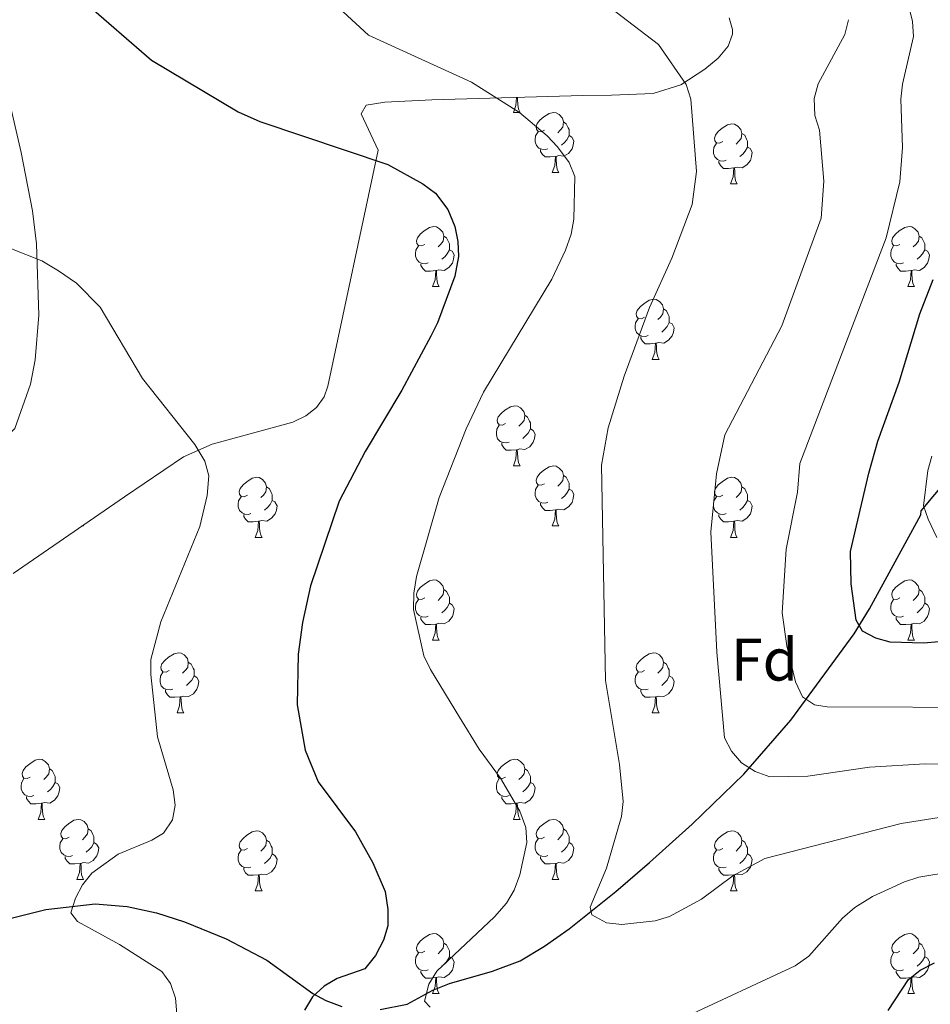
# Model space of a CAD drawing. Units: metres. Extents: x 623005 to 627514, y 768681 to 771733.
# Drawn here: x 624364 to 624516, y 769316 to 769481 of the extents above; entities that cross this region are included whole.
import ezdxf
from ezdxf.enums import TextEntityAlignment as Align

# ---------------------------------------------------------------- set-up
doc = ezdxf.new("R2010")
doc.units = ezdxf.units.M
doc.header["$MEASUREMENT"] = 0
doc.linetypes.add('DGN Style 3', pattern=[78.573782, 56.12413, -22.449652])
for name, color, linetype, lineweight in [('Carátula', 7, 'Continuous', 0), ('Elementos auxiliares', 7, 'Continuous', 0), ('Entidades rústicas y varios', 7, 'Continuous', 0), ('Hidrografía', 7, 'Continuous', 0), ('Relieve y altimetría', 7, 'Continuous', 0), ('Viales y ferrocarril', 7, 'Continuous', 0)]:
    doc.layers.add(name, color=color, linetype=linetype, lineweight=lineweight)
doc.styles.add('Style-arial', font='arial.shx', dxfattribs={"bigfont": 'arialbig.shx'})

msp = doc.modelspace()

# ---------------------------------------------------------------- linework, layer by layer
at = {"layer": 'Carátula', "color": 7, "linetype": 'Continuous', "lineweight": 0}
msp.add_3dface([(623060.037, 768681.194), (627514.279, 768763.036), (627459.717, 771732.544), (623005.475, 771650.702)], dxfattribs=at)
at = {"layer": 'Elementos auxiliares', "color": 250, "linetype": 'Continuous', "lineweight": 0}
msp.add_3dface([(623941.04, 769091.22), (623899.06, 771404.79), (627290.76, 771467.1), (627333.89, 769153.56)], dxfattribs=at)
at = {"layer": 'Entidades rústicas y varios', "color": 92, "linetype": 'Continuous', "lineweight": 0, "flags": 128}
for points in [[(624446.078, 769465.238), (624446.513, 769466.398), (624446.609, 769467.725)], [(624446.745, 769467.729), (624446.768, 769467.338), (624446.803, 769466.653), (624446.873, 769466.038), (624446.988, 769465.638), (624447.203, 769465.238)], [(624446.078, 769465.238), (624447.203, 769465.238)], [(624451.253, 769462.263), (624450.723, 769461.998), (624450.193, 769462.053), (624449.928, 769462.423), (624449.873, 769462.848), (624450.033, 769463.368), (624450.513, 769463.963), (624451.148, 769464.493), (624452.048, 769465.078), (624452.793, 769465.238), (624453.218, 769465.183), (624453.748, 769464.868), (624454.278, 769464.283), (624454.438, 769463.643), (624454.328, 769462.793), (624453.903, 769462.263), (624453.483, 769461.838)], [(624454.438, 769463.643), (624454.913, 769463.328), (624455.228, 769462.688), (624455.388, 769462.368), (624455.388, 769461.788), (624455.388, 769461.363), (624455.018, 769460.673), (624454.598, 769460.193), (624454.118, 769459.773)], [(624481.025, 769460.358), (624480.495, 769460.093), (624479.965, 769460.148), (624479.7, 769460.518), (624479.645, 769460.943), (624479.805, 769461.463), (624480.285, 769462.058), (624480.92, 769462.588), (624481.82, 769463.173), (624482.565, 769463.333), (624482.99, 769463.278), (624483.52, 769462.963), (624484.05, 769462.378), (624484.21, 769461.738), (624484.1, 769460.888), (624483.675, 769460.358), (624483.255, 769459.933)], [(624451.838, 769459.183), (624451.413, 769459.023), (624450.828, 769459.083), (624450.353, 769459.293), (624449.928, 769459.718), (624449.713, 769460.303), (624449.713, 769460.723), (624449.768, 769461.308), (624450.193, 769461.998)], [(624455.388, 769461.363), (624455.843, 769461.113), (624456.188, 769460.498), (624456.078, 769459.773), (624455.868, 769459.133), (624455.283, 769458.393), (624454.488, 769457.913), (624453.638, 769458.018), (624453.208, 769457.888)], [(624484.21, 769461.738), (624484.685, 769461.423), (624485, 769460.783), (624485.16, 769460.463), (624485.16, 769459.883), (624485.16, 769459.458), (624484.79, 769458.768), (624484.37, 769458.288), (624483.89, 769457.868)], [(624481.61, 769457.278), (624481.185, 769457.118), (624480.6, 769457.178), (624480.125, 769457.388), (624479.7, 769457.813), (624479.485, 769458.398), (624479.485, 769458.818), (624479.54, 769459.403), (624479.965, 769460.093)], [(624485.16, 769459.458), (624485.615, 769459.208), (624485.96, 769458.593), (624485.85, 769457.868), (624485.64, 769457.228), (624485.055, 769456.488), (624484.26, 769456.008), (624483.41, 769456.113), (624482.98, 769455.983)], [(624453.098, 769457.888), (624452.208, 769457.803), (624451.363, 769457.803), (624450.938, 769458.233), (624450.618, 769458.708), (624450.618, 769459.023)], [(624452.553, 769455.203), (624452.988, 769456.363), (624453.098, 769457.888), (624453.208, 769457.888), (624453.243, 769457.303), (624453.278, 769456.618), (624453.348, 769456.003), (624453.463, 769455.603), (624453.678, 769455.203)], [(624482.87, 769455.983), (624481.98, 769455.898), (624481.135, 769455.898), (624480.71, 769456.328), (624480.39, 769456.803), (624480.39, 769457.118)], [(624452.553, 769455.203), (624453.678, 769455.203)], [(624482.325, 769453.298), (624482.76, 769454.458), (624482.87, 769455.983), (624482.98, 769455.983), (624483.015, 769455.398), (624483.05, 769454.713), (624483.12, 769454.098), (624483.235, 769453.698), (624483.45, 769453.298)], [(624482.325, 769453.298), (624483.45, 769453.298)], [(624431.275, 769443.215), (624430.745, 769442.95), (624430.215, 769443.005), (624429.95, 769443.375), (624429.895, 769443.8), (624430.055, 769444.32), (624430.535, 769444.915), (624431.17, 769445.445), (624432.07, 769446.03), (624432.815, 769446.19), (624433.24, 769446.135), (624433.77, 769445.82), (624434.3, 769445.235), (624434.46, 769444.595), (624434.35, 769443.745), (624433.925, 769443.215), (624433.505, 769442.79)], [(624510.602, 769443.215), (624510.072, 769442.95), (624509.542, 769443.005), (624509.277, 769443.375), (624509.222, 769443.8), (624509.382, 769444.32), (624509.862, 769444.915), (624510.497, 769445.445), (624511.397, 769446.03), (624512.142, 769446.19), (624512.567, 769446.135), (624513.097, 769445.82), (624513.627, 769445.235), (624513.787, 769444.595), (624513.677, 769443.745), (624513.252, 769443.215), (624512.832, 769442.79)], [(624434.46, 769444.595), (624434.935, 769444.28), (624435.25, 769443.64), (624435.41, 769443.32), (624435.41, 769442.74), (624435.41, 769442.315), (624435.04, 769441.625), (624434.62, 769441.145), (624434.14, 769440.725)], [(624513.787, 769444.595), (624514.262, 769444.28), (624514.577, 769443.64), (624514.737, 769443.32), (624514.737, 769442.74), (624514.737, 769442.315), (624514.367, 769441.625), (624513.947, 769441.145), (624513.467, 769440.725)], [(624431.86, 769440.135), (624431.435, 769439.975), (624430.85, 769440.035), (624430.375, 769440.245), (624429.95, 769440.67), (624429.735, 769441.255), (624429.735, 769441.675), (624429.79, 769442.26), (624430.215, 769442.95)], [(624511.187, 769440.135), (624510.762, 769439.975), (624510.177, 769440.035), (624509.702, 769440.245), (624509.277, 769440.67), (624509.062, 769441.255), (624509.062, 769441.675), (624509.117, 769442.26), (624509.542, 769442.95)], [(624435.41, 769442.315), (624435.865, 769442.065), (624436.21, 769441.45), (624436.1, 769440.725), (624435.89, 769440.085), (624435.305, 769439.345), (624434.51, 769438.865), (624433.66, 769438.97), (624433.23, 769438.84)], [(624514.737, 769442.315), (624515.192, 769442.065), (624515.537, 769441.45), (624515.427, 769440.725), (624515.217, 769440.085), (624514.632, 769439.345), (624513.837, 769438.865), (624512.987, 769438.97), (624512.557, 769438.84)], [(624433.12, 769438.84), (624432.23, 769438.755), (624431.385, 769438.755), (624430.96, 769439.185), (624430.64, 769439.66), (624430.64, 769439.975)], [(624512.447, 769438.84), (624511.557, 769438.755), (624510.712, 769438.755), (624510.287, 769439.185), (624509.967, 769439.66), (624509.967, 769439.975)], [(624432.575, 769436.155), (624433.01, 769437.315), (624433.12, 769438.84), (624433.23, 769438.84), (624433.265, 769438.255), (624433.3, 769437.57), (624433.37, 769436.955), (624433.485, 769436.555), (624433.7, 769436.155)], [(624511.902, 769436.155), (624512.337, 769437.315), (624512.447, 769438.84), (624512.557, 769438.84), (624512.592, 769438.255), (624512.627, 769437.57), (624512.697, 769436.955), (624512.812, 769436.555), (624513.027, 769436.155)], [(624432.575, 769436.155), (624433.7, 769436.155)], [(624511.902, 769436.155), (624513.027, 769436.155)], [(624467.966, 769431.075), (624467.436, 769430.81), (624466.906, 769430.865), (624466.641, 769431.235), (624466.586, 769431.66), (624466.746, 769432.18), (624467.226, 769432.775), (624467.861, 769433.305), (624468.761, 769433.89), (624469.506, 769434.05), (624469.931, 769433.995), (624470.461, 769433.68), (624470.991, 769433.095), (624471.151, 769432.455), (624471.041, 769431.605), (624470.616, 769431.075), (624470.196, 769430.65)], [(624471.151, 769432.455), (624471.626, 769432.14), (624471.941, 769431.5), (624472.101, 769431.18), (624472.101, 769430.6), (624472.101, 769430.175), (624471.731, 769429.485), (624471.311, 769429.005), (624470.831, 769428.585)], [(624468.551, 769427.995), (624468.126, 769427.835), (624467.541, 769427.895), (624467.066, 769428.105), (624466.641, 769428.53), (624466.426, 769429.115), (624466.426, 769429.535), (624466.481, 769430.12), (624466.906, 769430.81)], [(624472.101, 769430.175), (624472.556, 769429.925), (624472.901, 769429.31), (624472.791, 769428.585), (624472.581, 769427.945), (624471.996, 769427.205), (624471.201, 769426.725), (624470.351, 769426.83), (624469.921, 769426.7)], [(624469.811, 769426.7), (624468.921, 769426.615), (624468.076, 769426.615), (624467.651, 769427.045), (624467.331, 769427.52), (624467.331, 769427.835)], [(624469.266, 769424.015), (624469.701, 769425.175), (624469.811, 769426.7), (624469.921, 769426.7), (624469.956, 769426.115), (624469.991, 769425.43), (624470.061, 769424.815), (624470.176, 769424.415), (624470.391, 769424.015)], [(624469.266, 769424.015), (624470.391, 769424.015)], [(624444.778, 769413.306), (624444.248, 769413.041), (624443.718, 769413.096), (624443.453, 769413.466), (624443.398, 769413.891), (624443.558, 769414.411), (624444.038, 769415.006), (624444.673, 769415.536), (624445.573, 769416.121), (624446.318, 769416.281), (624446.743, 769416.226), (624447.273, 769415.911), (624447.803, 769415.326), (624447.963, 769414.686), (624447.853, 769413.836), (624447.428, 769413.306), (624447.008, 769412.881)], [(624447.963, 769414.686), (624448.438, 769414.371), (624448.753, 769413.731), (624448.913, 769413.411), (624448.913, 769412.831), (624448.913, 769412.406), (624448.543, 769411.716), (624448.123, 769411.236), (624447.643, 769410.816)], [(624445.363, 769410.226), (624444.938, 769410.066), (624444.353, 769410.126), (624443.878, 769410.336), (624443.453, 769410.761), (624443.238, 769411.346), (624443.238, 769411.766), (624443.293, 769412.351), (624443.718, 769413.041)], [(624448.913, 769412.406), (624449.368, 769412.156), (624449.713, 769411.541), (624449.603, 769410.816), (624449.393, 769410.176), (624448.808, 769409.436), (624448.013, 769408.956), (624447.163, 769409.061), (624446.733, 769408.931)], [(624446.623, 769408.931), (624445.733, 769408.846), (624444.888, 769408.846), (624444.463, 769409.276), (624444.143, 769409.751), (624444.143, 769410.066)], [(624446.078, 769406.246), (624446.513, 769407.406), (624446.623, 769408.931), (624446.733, 769408.931), (624446.768, 769408.346), (624446.803, 769407.661), (624446.873, 769407.046), (624446.988, 769406.646), (624447.203, 769406.246)], [(624446.078, 769406.246), (624447.203, 769406.246)], [(624451.253, 769403.271), (624450.723, 769403.006), (624450.193, 769403.061), (624449.928, 769403.431), (624449.873, 769403.856), (624450.033, 769404.376), (624450.513, 769404.971), (624451.148, 769405.501), (624452.048, 769406.086), (624452.793, 769406.246), (624453.218, 769406.191), (624453.748, 769405.876), (624454.278, 769405.291), (624454.438, 769404.651), (624454.328, 769403.801), (624453.903, 769403.271), (624453.483, 769402.846)], [(624401.698, 769401.366), (624401.168, 769401.101), (624400.638, 769401.156), (624400.373, 769401.526), (624400.318, 769401.951), (624400.478, 769402.471), (624400.958, 769403.066), (624401.593, 769403.596), (624402.493, 769404.181), (624403.238, 769404.341), (624403.663, 769404.286), (624404.193, 769403.971), (624404.723, 769403.386), (624404.883, 769402.746), (624404.773, 769401.896), (624404.348, 769401.366), (624403.928, 769400.941)], [(624454.438, 769404.651), (624454.913, 769404.336), (624455.228, 769403.696), (624455.388, 769403.376), (624455.388, 769402.796), (624455.388, 769402.371), (624455.018, 769401.681), (624454.598, 769401.201), (624454.118, 769400.781)], [(624481.025, 769401.366), (624480.495, 769401.101), (624479.965, 769401.156), (624479.7, 769401.526), (624479.645, 769401.951), (624479.805, 769402.471), (624480.285, 769403.066), (624480.92, 769403.596), (624481.82, 769404.181), (624482.565, 769404.341), (624482.99, 769404.286), (624483.52, 769403.971), (624484.05, 769403.386), (624484.21, 769402.746), (624484.1, 769401.896), (624483.675, 769401.366), (624483.255, 769400.941)], [(624404.883, 769402.746), (624405.358, 769402.431), (624405.673, 769401.791), (624405.833, 769401.471), (624405.833, 769400.891), (624405.833, 769400.466), (624405.463, 769399.776), (624405.043, 769399.296), (624404.563, 769398.876)], [(624451.838, 769400.191), (624451.413, 769400.031), (624450.828, 769400.091), (624450.353, 769400.301), (624449.928, 769400.726), (624449.713, 769401.311), (624449.713, 769401.731), (624449.768, 769402.316), (624450.193, 769403.006)], [(624455.388, 769402.371), (624455.843, 769402.121), (624456.188, 769401.506), (624456.078, 769400.781), (624455.868, 769400.141), (624455.283, 769399.401), (624454.488, 769398.921), (624453.638, 769399.026), (624453.208, 769398.896)], [(624484.21, 769402.746), (624484.685, 769402.431), (624485, 769401.791), (624485.16, 769401.471), (624485.16, 769400.891), (624485.16, 769400.466), (624484.79, 769399.776), (624484.37, 769399.296), (624483.89, 769398.876)], [(624402.283, 769398.286), (624401.858, 769398.126), (624401.273, 769398.186), (624400.798, 769398.396), (624400.373, 769398.821), (624400.158, 769399.406), (624400.158, 769399.826), (624400.213, 769400.411), (624400.638, 769401.101)], [(624405.833, 769400.466), (624406.288, 769400.216), (624406.633, 769399.601), (624406.523, 769398.876), (624406.313, 769398.236), (624405.728, 769397.496), (624404.933, 769397.016), (624404.083, 769397.121), (624403.653, 769396.991)], [(624481.61, 769398.286), (624481.185, 769398.126), (624480.6, 769398.186), (624480.125, 769398.396), (624479.7, 769398.821), (624479.485, 769399.406), (624479.485, 769399.826), (624479.54, 769400.411), (624479.965, 769401.101)], [(624485.16, 769400.466), (624485.615, 769400.216), (624485.96, 769399.601), (624485.85, 769398.876), (624485.64, 769398.236), (624485.055, 769397.496), (624484.26, 769397.016), (624483.41, 769397.121), (624482.98, 769396.991)], [(624453.098, 769398.896), (624452.208, 769398.811), (624451.363, 769398.811), (624450.938, 769399.241), (624450.618, 769399.716), (624450.618, 769400.031)], [(624452.553, 769396.211), (624452.988, 769397.371), (624453.098, 769398.896), (624453.208, 769398.896), (624453.243, 769398.311), (624453.278, 769397.626), (624453.348, 769397.011), (624453.463, 769396.611), (624453.678, 769396.211)], [(624403.543, 769396.991), (624402.653, 769396.906), (624401.808, 769396.906), (624401.383, 769397.336), (624401.063, 769397.811), (624401.063, 769398.126)], [(624402.998, 769394.306), (624403.433, 769395.466), (624403.543, 769396.991), (624403.653, 769396.991), (624403.688, 769396.406), (624403.723, 769395.721), (624403.793, 769395.106), (624403.908, 769394.706), (624404.123, 769394.306)], [(624482.87, 769396.991), (624481.98, 769396.906), (624481.135, 769396.906), (624480.71, 769397.336), (624480.39, 769397.811), (624480.39, 769398.126)], [(624482.325, 769394.306), (624482.76, 769395.466), (624482.87, 769396.991), (624482.98, 769396.991), (624483.015, 769396.406), (624483.05, 769395.721), (624483.12, 769395.106), (624483.235, 769394.706), (624483.45, 769394.306)], [(624374.07, 769396.211), (624374.351, 769396.211)], [(624374.275, 769396.353), (624374.351, 769396.211)], [(624452.553, 769396.211), (624453.678, 769396.211)], [(624402.998, 769394.306), (624404.123, 769394.306)], [(624482.325, 769394.306), (624483.45, 769394.306)], [(624431.275, 769384.223), (624430.745, 769383.958), (624430.215, 769384.013), (624429.95, 769384.383), (624429.895, 769384.808), (624430.055, 769385.328), (624430.535, 769385.923), (624431.17, 769386.453), (624432.07, 769387.038), (624432.815, 769387.198), (624433.24, 769387.143), (624433.77, 769386.828), (624434.3, 769386.243), (624434.46, 769385.603), (624434.35, 769384.753), (624433.925, 769384.223), (624433.505, 769383.798)], [(624510.602, 769384.223), (624510.072, 769383.958), (624509.542, 769384.013), (624509.277, 769384.383), (624509.222, 769384.808), (624509.382, 769385.328), (624509.862, 769385.923), (624510.497, 769386.453), (624511.397, 769387.038), (624512.142, 769387.198), (624512.567, 769387.143), (624513.097, 769386.828), (624513.627, 769386.243), (624513.787, 769385.603), (624513.677, 769384.753), (624513.252, 769384.223), (624512.832, 769383.798)], [(624434.46, 769385.603), (624434.935, 769385.288), (624435.25, 769384.648), (624435.41, 769384.328), (624435.41, 769383.748), (624435.41, 769383.323), (624435.04, 769382.633), (624434.62, 769382.153), (624434.14, 769381.733)], [(624513.787, 769385.603), (624514.262, 769385.288), (624514.577, 769384.648), (624514.737, 769384.328), (624514.737, 769383.748), (624514.737, 769383.323), (624514.367, 769382.633), (624513.947, 769382.153), (624513.467, 769381.733)], [(624431.86, 769381.143), (624431.435, 769380.983), (624430.85, 769381.043), (624430.375, 769381.253), (624429.95, 769381.678), (624429.735, 769382.263), (624429.735, 769382.683), (624429.79, 769383.268), (624430.215, 769383.958)], [(624511.187, 769381.143), (624510.762, 769380.983), (624510.177, 769381.043), (624509.702, 769381.253), (624509.277, 769381.678), (624509.062, 769382.263), (624509.062, 769382.683), (624509.117, 769383.268), (624509.542, 769383.958)], [(624435.41, 769383.323), (624435.865, 769383.073), (624436.21, 769382.458), (624436.1, 769381.733), (624435.89, 769381.093), (624435.305, 769380.353), (624434.51, 769379.873), (624433.66, 769379.978), (624433.23, 769379.848)], [(624514.737, 769383.323), (624515.192, 769383.073), (624515.537, 769382.458), (624515.427, 769381.733), (624515.217, 769381.093), (624514.632, 769380.353), (624513.837, 769379.873), (624512.987, 769379.978), (624512.557, 769379.848)], [(624433.12, 769379.848), (624432.23, 769379.763), (624431.385, 769379.763), (624430.96, 769380.193), (624430.64, 769380.668), (624430.64, 769380.983)], [(624512.447, 769379.848), (624511.557, 769379.763), (624510.712, 769379.763), (624510.287, 769380.193), (624509.967, 769380.668), (624509.967, 769380.983)], [(624432.575, 769377.163), (624433.01, 769378.323), (624433.12, 769379.848), (624433.23, 769379.848), (624433.265, 769379.263), (624433.3, 769378.578), (624433.37, 769377.963), (624433.485, 769377.563), (624433.7, 769377.163)], [(624511.902, 769377.163), (624512.337, 769378.323), (624512.447, 769379.848), (624512.557, 769379.848), (624512.592, 769379.263), (624512.627, 769378.578), (624512.697, 769377.963), (624512.812, 769377.563), (624513.027, 769377.163)], [(624432.575, 769377.163), (624433.7, 769377.163)], [(624511.902, 769377.163), (624513.027, 769377.163)], [(624388.639, 769372.083), (624388.109, 769371.818), (624387.579, 769371.873), (624387.314, 769372.243), (624387.259, 769372.668), (624387.419, 769373.188), (624387.899, 769373.783), (624388.534, 769374.313), (624389.434, 769374.898), (624390.179, 769375.058), (624390.604, 769375.003), (624391.134, 769374.688), (624391.664, 769374.103), (624391.824, 769373.463), (624391.714, 769372.613), (624391.289, 769372.083), (624390.869, 769371.658)], [(624467.966, 769372.083), (624467.436, 769371.818), (624466.906, 769371.873), (624466.641, 769372.243), (624466.586, 769372.668), (624466.746, 769373.188), (624467.226, 769373.783), (624467.861, 769374.313), (624468.761, 769374.898), (624469.506, 769375.058), (624469.931, 769375.003), (624470.461, 769374.688), (624470.991, 769374.103), (624471.151, 769373.463), (624471.041, 769372.613), (624470.616, 769372.083), (624470.196, 769371.658)], [(624391.824, 769373.463), (624392.299, 769373.148), (624392.614, 769372.508), (624392.774, 769372.188), (624392.774, 769371.608), (624392.774, 769371.183), (624392.404, 769370.493), (624391.984, 769370.013), (624391.504, 769369.593)], [(624471.151, 769373.463), (624471.626, 769373.148), (624471.941, 769372.508), (624472.101, 769372.188), (624472.101, 769371.608), (624472.101, 769371.183), (624471.731, 769370.493), (624471.311, 769370.013), (624470.831, 769369.593)], [(624389.224, 769369.003), (624388.799, 769368.843), (624388.214, 769368.903), (624387.739, 769369.113), (624387.314, 769369.538), (624387.099, 769370.123), (624387.099, 769370.543), (624387.154, 769371.128), (624387.579, 769371.818)], [(624392.774, 769371.183), (624393.229, 769370.933), (624393.574, 769370.318), (624393.464, 769369.593), (624393.254, 769368.953), (624392.669, 769368.213), (624391.874, 769367.733), (624391.024, 769367.838), (624390.594, 769367.708)], [(624468.551, 769369.003), (624468.126, 769368.843), (624467.541, 769368.903), (624467.066, 769369.113), (624466.641, 769369.538), (624466.426, 769370.123), (624466.426, 769370.543), (624466.481, 769371.128), (624466.906, 769371.818)], [(624472.101, 769371.183), (624472.556, 769370.933), (624472.901, 769370.318), (624472.791, 769369.593), (624472.581, 769368.953), (624471.996, 769368.213), (624471.201, 769367.733), (624470.351, 769367.838), (624469.921, 769367.708)], [(624390.484, 769367.708), (624389.594, 769367.623), (624388.749, 769367.623), (624388.324, 769368.053), (624388.004, 769368.528), (624388.004, 769368.843)], [(624389.939, 769365.023), (624390.374, 769366.183), (624390.484, 769367.708), (624390.594, 769367.708), (624390.629, 769367.123), (624390.664, 769366.438), (624390.734, 769365.823), (624390.849, 769365.423), (624391.064, 769365.023)], [(624469.811, 769367.708), (624468.921, 769367.623), (624468.076, 769367.623), (624467.651, 769368.053), (624467.331, 769368.528), (624467.331, 769368.843)], [(624469.266, 769365.023), (624469.701, 769366.183), (624469.811, 769367.708), (624469.921, 769367.708), (624469.956, 769367.123), (624469.991, 769366.438), (624470.061, 769365.823), (624470.176, 769365.423), (624470.391, 769365.023)], [(624389.939, 769365.023), (624391.064, 769365.023)], [(624469.266, 769365.023), (624470.391, 769365.023)], [(624365.451, 769354.314), (624364.921, 769354.049), (624364.391, 769354.104), (624364.126, 769354.474), (624364.071, 769354.899), (624364.231, 769355.419), (624364.711, 769356.014), (624365.346, 769356.544), (624366.246, 769357.129), (624366.991, 769357.289), (624367.416, 769357.234), (624367.946, 769356.919), (624368.476, 769356.334), (624368.636, 769355.694), (624368.526, 769354.844), (624368.101, 769354.314), (624367.681, 769353.889)], [(624444.778, 769354.314), (624444.248, 769354.049), (624443.718, 769354.104), (624443.453, 769354.474), (624443.398, 769354.899), (624443.558, 769355.419), (624444.038, 769356.014), (624444.673, 769356.544), (624445.573, 769357.129), (624446.318, 769357.289), (624446.743, 769357.234), (624447.273, 769356.919), (624447.803, 769356.334), (624447.963, 769355.694), (624447.853, 769354.844), (624447.428, 769354.314), (624447.008, 769353.889)], [(624368.636, 769355.694), (624369.111, 769355.379), (624369.426, 769354.739), (624369.586, 769354.419), (624369.586, 769353.839), (624369.586, 769353.414), (624369.216, 769352.724), (624368.796, 769352.244), (624368.316, 769351.824)], [(624447.963, 769355.694), (624448.438, 769355.379), (624448.753, 769354.739), (624448.913, 769354.419), (624448.913, 769353.839), (624448.913, 769353.414), (624448.543, 769352.724), (624448.123, 769352.244), (624447.643, 769351.824)], [(624366.036, 769351.234), (624365.611, 769351.074), (624365.026, 769351.134), (624364.551, 769351.344), (624364.126, 769351.769), (624363.911, 769352.354), (624363.911, 769352.774), (624363.966, 769353.359), (624364.391, 769354.049)], [(624369.586, 769353.414), (624370.041, 769353.164), (624370.386, 769352.549), (624370.276, 769351.824), (624370.066, 769351.184), (624369.481, 769350.444), (624368.686, 769349.964), (624367.836, 769350.069), (624367.406, 769349.939)], [(624445.363, 769351.234), (624444.938, 769351.074), (624444.353, 769351.134), (624443.878, 769351.344), (624443.453, 769351.769), (624443.238, 769352.354), (624443.238, 769352.774), (624443.293, 769353.359), (624443.718, 769354.049)], [(624448.913, 769353.414), (624449.368, 769353.164), (624449.713, 769352.549), (624449.603, 769351.824), (624449.393, 769351.184), (624448.808, 769350.444), (624448.013, 769349.964), (624447.163, 769350.069), (624446.733, 769349.939)], [(624367.296, 769349.939), (624366.406, 769349.854), (624365.561, 769349.854), (624365.136, 769350.284), (624364.816, 769350.759), (624364.816, 769351.074)], [(624446.623, 769349.939), (624445.733, 769349.854), (624444.888, 769349.854), (624444.463, 769350.284), (624444.143, 769350.759), (624444.143, 769351.074)], [(624366.751, 769347.254), (624367.186, 769348.414), (624367.296, 769349.939), (624367.406, 769349.939), (624367.441, 769349.354), (624367.476, 769348.669), (624367.546, 769348.054), (624367.661, 769347.654), (624367.876, 769347.254)], [(624446.078, 769347.254), (624446.513, 769348.414), (624446.623, 769349.939), (624446.733, 769349.939), (624446.768, 769349.354), (624446.803, 769348.669), (624446.873, 769348.054), (624446.988, 769347.654), (624447.203, 769347.254)], [(624366.751, 769347.254), (624367.876, 769347.254)], [(624371.926, 769344.279), (624371.396, 769344.014), (624370.866, 769344.069), (624370.601, 769344.439), (624370.546, 769344.864), (624370.706, 769345.384), (624371.186, 769345.979), (624371.821, 769346.509), (624372.721, 769347.094), (624373.466, 769347.254), (624373.891, 769347.199), (624374.421, 769346.884), (624374.951, 769346.299), (624375.111, 769345.659), (624375.001, 769344.809), (624374.576, 769344.279), (624374.156, 769343.854)], [(624446.078, 769347.254), (624447.203, 769347.254)], [(624451.253, 769344.279), (624450.723, 769344.014), (624450.193, 769344.069), (624449.928, 769344.439), (624449.873, 769344.864), (624450.033, 769345.384), (624450.513, 769345.979), (624451.148, 769346.509), (624452.048, 769347.094), (624452.793, 769347.254), (624453.218, 769347.199), (624453.748, 769346.884), (624454.278, 769346.299), (624454.438, 769345.659), (624454.328, 769344.809), (624453.903, 769344.279), (624453.483, 769343.854)], [(624375.111, 769345.659), (624375.586, 769345.344), (624375.901, 769344.704), (624376.061, 769344.384), (624376.061, 769343.804), (624376.061, 769343.379), (624375.691, 769342.689), (624375.271, 769342.209), (624374.791, 769341.789)], [(624401.698, 769342.374), (624401.168, 769342.109), (624400.638, 769342.164), (624400.373, 769342.534), (624400.318, 769342.959), (624400.478, 769343.479), (624400.958, 769344.074), (624401.593, 769344.604), (624402.493, 769345.189), (624403.238, 769345.349), (624403.663, 769345.294), (624404.193, 769344.979), (624404.723, 769344.394), (624404.883, 769343.754), (624404.773, 769342.904), (624404.348, 769342.374), (624403.928, 769341.949)], [(624454.438, 769345.659), (624454.913, 769345.344), (624455.228, 769344.704), (624455.388, 769344.384), (624455.388, 769343.804), (624455.388, 769343.379), (624455.018, 769342.689), (624454.598, 769342.209), (624454.118, 769341.789)], [(624481.025, 769342.374), (624480.495, 769342.109), (624479.965, 769342.164), (624479.7, 769342.534), (624479.645, 769342.959), (624479.805, 769343.479), (624480.285, 769344.074), (624480.92, 769344.604), (624481.82, 769345.189), (624482.565, 769345.349), (624482.99, 769345.294), (624483.52, 769344.979), (624484.05, 769344.394), (624484.21, 769343.754), (624484.1, 769342.904), (624483.675, 769342.374), (624483.255, 769341.949)], [(624372.511, 769341.199), (624372.086, 769341.039), (624371.501, 769341.099), (624371.026, 769341.309), (624370.601, 769341.734), (624370.386, 769342.319), (624370.386, 769342.739), (624370.441, 769343.324), (624370.866, 769344.014)], [(624376.061, 769343.379), (624376.516, 769343.129), (624376.861, 769342.514), (624376.751, 769341.789), (624376.541, 769341.149), (624375.956, 769340.409), (624375.161, 769339.929), (624374.311, 769340.034), (624373.881, 769339.904)], [(624404.883, 769343.754), (624405.358, 769343.439), (624405.673, 769342.799), (624405.833, 769342.479), (624405.833, 769341.899), (624405.833, 769341.474), (624405.463, 769340.784), (624405.043, 769340.304), (624404.563, 769339.884)], [(624451.838, 769341.199), (624451.413, 769341.039), (624450.828, 769341.099), (624450.353, 769341.309), (624449.928, 769341.734), (624449.713, 769342.319), (624449.713, 769342.739), (624449.768, 769343.324), (624450.193, 769344.014)], [(624455.388, 769343.379), (624455.843, 769343.129), (624456.188, 769342.514), (624456.078, 769341.789), (624455.868, 769341.149), (624455.283, 769340.409), (624454.488, 769339.929), (624453.638, 769340.034), (624453.208, 769339.904)], [(624484.21, 769343.754), (624484.685, 769343.439), (624485, 769342.799), (624485.16, 769342.479), (624485.16, 769341.899), (624485.16, 769341.474), (624484.79, 769340.784), (624484.37, 769340.304), (624483.89, 769339.884)], [(624373.771, 769339.904), (624372.881, 769339.819), (624372.036, 769339.819), (624371.611, 769340.249), (624371.291, 769340.724), (624371.291, 769341.039)], [(624402.283, 769339.294), (624401.858, 769339.134), (624401.273, 769339.194), (624400.798, 769339.404), (624400.373, 769339.829), (624400.158, 769340.414), (624400.158, 769340.834), (624400.213, 769341.419), (624400.638, 769342.109)], [(624405.833, 769341.474), (624406.288, 769341.224), (624406.633, 769340.609), (624406.523, 769339.884), (624406.313, 769339.244), (624405.728, 769338.504), (624404.933, 769338.024), (624404.083, 769338.129), (624403.653, 769337.999)], [(624453.098, 769339.904), (624452.208, 769339.819), (624451.363, 769339.819), (624450.938, 769340.249), (624450.618, 769340.724), (624450.618, 769341.039)], [(624481.61, 769339.294), (624481.185, 769339.134), (624480.6, 769339.194), (624480.125, 769339.404), (624479.7, 769339.829), (624479.485, 769340.414), (624479.485, 769340.834), (624479.54, 769341.419), (624479.965, 769342.109)], [(624485.16, 769341.474), (624485.615, 769341.224), (624485.96, 769340.609), (624485.85, 769339.884), (624485.64, 769339.244), (624485.055, 769338.504), (624484.26, 769338.024), (624483.41, 769338.129), (624482.98, 769337.999)], [(624373.226, 769337.219), (624373.661, 769338.379), (624373.771, 769339.904), (624373.881, 769339.904), (624373.916, 769339.319), (624373.951, 769338.634), (624374.021, 769338.019), (624374.136, 769337.619), (624374.351, 769337.219)], [(624452.553, 769337.219), (624452.988, 769338.379), (624453.098, 769339.904), (624453.208, 769339.904), (624453.243, 769339.319), (624453.278, 769338.634), (624453.348, 769338.019), (624453.463, 769337.619), (624453.678, 769337.219)], [(624403.543, 769337.999), (624402.653, 769337.914), (624401.808, 769337.914), (624401.383, 769338.344), (624401.063, 769338.819), (624401.063, 769339.134)], [(624402.998, 769335.314), (624403.433, 769336.474), (624403.543, 769337.999), (624403.653, 769337.999), (624403.688, 769337.414), (624403.723, 769336.729), (624403.793, 769336.114), (624403.908, 769335.714), (624404.123, 769335.314)], [(624482.87, 769337.999), (624481.98, 769337.914), (624481.135, 769337.914), (624480.71, 769338.344), (624480.39, 769338.819), (624480.39, 769339.134)], [(624482.325, 769335.314), (624482.76, 769336.474), (624482.87, 769337.999), (624482.98, 769337.999), (624483.015, 769337.414), (624483.05, 769336.729), (624483.12, 769336.114), (624483.235, 769335.714), (624483.45, 769335.314)], [(624373.226, 769337.219), (624374.351, 769337.219)], [(624452.553, 769337.219), (624453.678, 769337.219)], [(624402.998, 769335.314), (624404.123, 769335.314)], [(624482.325, 769335.314), (624483.45, 769335.314)], [(624431.275, 769325.231), (624430.745, 769324.966), (624430.215, 769325.021), (624429.95, 769325.391), (624429.895, 769325.816), (624430.055, 769326.336), (624430.535, 769326.931), (624431.17, 769327.461), (624432.07, 769328.046), (624432.815, 769328.206), (624433.24, 769328.151), (624433.77, 769327.836), (624434.3, 769327.251), (624434.46, 769326.611), (624434.35, 769325.761), (624433.925, 769325.231), (624433.505, 769324.806)], [(624510.602, 769325.231), (624510.072, 769324.966), (624509.542, 769325.021), (624509.277, 769325.391), (624509.222, 769325.816), (624509.382, 769326.336), (624509.862, 769326.931), (624510.497, 769327.461), (624511.397, 769328.046), (624512.142, 769328.206), (624512.567, 769328.151), (624513.097, 769327.836), (624513.627, 769327.251), (624513.787, 769326.611), (624513.677, 769325.761), (624513.252, 769325.231), (624512.832, 769324.806)], [(624434.46, 769326.611), (624434.935, 769326.296), (624435.25, 769325.656), (624435.41, 769325.336), (624435.41, 769324.756), (624435.41, 769324.331), (624435.04, 769323.641), (624434.62, 769323.161), (624434.14, 769322.741)], [(624513.787, 769326.611), (624514.262, 769326.296), (624514.577, 769325.656), (624514.737, 769325.336), (624514.737, 769324.756), (624514.737, 769324.331), (624514.367, 769323.641), (624513.947, 769323.161), (624513.467, 769322.741)], [(624431.86, 769322.151), (624431.435, 769321.991), (624430.85, 769322.051), (624430.375, 769322.261), (624429.95, 769322.686), (624429.735, 769323.271), (624429.735, 769323.691), (624429.79, 769324.276), (624430.215, 769324.966)], [(624511.187, 769322.151), (624510.762, 769321.991), (624510.177, 769322.051), (624509.702, 769322.261), (624509.277, 769322.686), (624509.062, 769323.271), (624509.062, 769323.691), (624509.117, 769324.276), (624509.542, 769324.966)], [(624435.41, 769324.331), (624435.865, 769324.081), (624436.21, 769323.466), (624436.1, 769322.741), (624435.89, 769322.101), (624435.305, 769321.361), (624434.51, 769320.881), (624433.66, 769320.986), (624433.23, 769320.856)], [(624514.737, 769324.331), (624515.192, 769324.081), (624515.537, 769323.466), (624515.427, 769322.741), (624515.217, 769322.101), (624514.632, 769321.361), (624513.837, 769320.881), (624512.987, 769320.986), (624512.557, 769320.856)], [(624433.12, 769320.856), (624432.23, 769320.771), (624431.385, 769320.771), (624430.96, 769321.201), (624430.64, 769321.676), (624430.64, 769321.991)], [(624512.447, 769320.856), (624511.557, 769320.771), (624510.712, 769320.771), (624510.287, 769321.201), (624509.967, 769321.676), (624509.967, 769321.991)], [(624432.575, 769318.171), (624433.01, 769319.331), (624433.12, 769320.856), (624433.23, 769320.856), (624433.265, 769320.271), (624433.3, 769319.586), (624433.37, 769318.971), (624433.485, 769318.571), (624433.7, 769318.171)], [(624511.902, 769318.171), (624512.337, 769319.331), (624512.447, 769320.856), (624512.557, 769320.856), (624512.592, 769320.271), (624512.627, 769319.586), (624512.697, 769318.971), (624512.812, 769318.571), (624513.027, 769318.171)], [(624432.575, 769318.171), (624433.7, 769318.171)], [(624511.902, 769318.171), (624513.027, 769318.171)]]:
    msp.add_lwpolyline(points, dxfattribs=at)
at = {"layer": 'Entidades rústicas y varios', "color": 92, "linetype": 'Continuous', "lineweight": 0, "ltscale": 0.5}
msp.add_polyline3d([(624362.608, 769388.285, 966.133), (624381.146, 769401.104, 967.604), (624391.035, 769407.757, 967.479), (624395.81, 769409.894, 967.081), (624409.25, 769413.516, 965.657), (624411.428, 769414.598, 965.31), (624413.212, 769415.989, 964.948), (624414.507, 769417.771, 964.57), (624415.132, 769419.558, 964.254), (624423.494, 769458.939, 957.804), (624420.646, 769464.97, 957.804), (624421.494, 769466.47, 957.552), (624424.626, 769466.928, 957.008), (624432.475, 769467.316, 955.664), (624457.679, 769468.045, 951.355), (624462.478, 769468.095, 950.069), (624469.437, 769468.369, 947.28), (624474.015, 769469.816, 945.464), (624478.052, 769472.449, 944.224), (624480.239, 769474.314, 943.63), (624481.902, 769476.297, 943.191), (624482.671, 769478.303, 942.977), (624482.65, 769479.073, 942.97), (624482.072, 769481.037, 943.12)], dxfattribs=at)
at = {"layer": 'Hidrografía', "color": 142, "linetype": 'DGN Style 3', "lineweight": 25}
for points in [[(624423.857, 769315.525, 946.303), (624428.352, 769316.419, 945.98), (624432.633, 769318.733, 944.804), (624435.435, 769319.872, 944.258), (624442.57, 769321.931, 943.08), (624447.229, 769323.659, 942.388), (624451.27, 769326.085, 941.845), (624455.385, 769328.98, 941.538), (624463.198, 769335.198, 941.211), (624468.822, 769340.069, 940.539), (624475.931, 769346.423, 938.548), (624484.541, 769354.775, 935.338), (624492.373, 769363.831, 931.852), (624502.968, 769378.225, 926.63), (624505.511, 769382.411, 924.207), (624514.074, 769398.06, 919.032), (624514.128, 769398.753, 919.213), (624518.69, 769404.166, 918.75)], [(624300.591, 769318.188, 957.59), (624305.162, 769324.138, 957.429), (624307.325, 769325.328, 957.148), (624313.732, 769326.84, 956.29), (624318.498, 769327.369, 955.578), (624322.659, 769327.435, 955.198), (624333.618, 769326.81, 955.95), (624339.248, 769327.137, 955.994), (624348.079, 769327.676, 955.487), (624351.55, 769328.091, 955.332), (624368.05, 769332.195, 955.332), (624376.273, 769333.127, 954.725), (624381.608, 769332.734, 954.28), (624386.503, 769331.657, 953.898), (624391.209, 769330.156, 953.548), (624398.127, 769327.291, 953.132), (624404.912, 769323.775, 952.368), (624412.611, 769318.19, 949.307), (624414.793, 769316.993, 948.632), (624417.471, 769316.02, 948.115)]]:
    msp.add_polyline3d(points, dxfattribs=at)
at = {"layer": 'Relieve y altimetría', "color": 30, "linetype": 'Continuous', "lineweight": 0, "flags": 128}
for points, elevation in [([(624511.159, 769486.814), (624512.704, 769480.412), (624512.858, 769477.881), (624511.011, 769469.934), (624510.742, 769467.447), (624511.02, 769459.383), (624510.574, 769453.667), (624508.3, 769444.276), (624493.891, 769406.644), (624493.506, 769401.829), (624491.585, 769392.317), (624490.959, 769381.737), (624491.715, 769376.233), (624493.141, 769370.179), (624494.349, 769367.712), (624496.338, 769366.35), (624498.473, 769366.056), (624527.022, 769365.92)], 930), ([(624414.84, 769484.666), (624421.904, 769478.136), (624439.108, 769470.287), (624447.096, 769465.193), (624451.721, 769461.313), (624453.432, 769459.494), (624455.379, 769456.877), (624456.312, 769454.526), (624456.166, 769447.396), (624455.718, 769444.936), (624454.786, 769442.231), (624452.469, 769437.431), (624441.104, 769418.543), (624438.174, 769412.426), (624433.677, 769400.946), (624429.93, 769387.787), (624429.463, 769385.006), (624429.419, 769382.251), (624431.158, 769374.522), (624432.232, 769372.261), (624437.073, 769364.295), (624440.359, 769358.989), (624443.922, 769354.138), (624447.13, 769348.601), (624448.141, 769345.91), (624448.335, 769343.412), (624447.138, 769338.015), (624446.237, 769335.419), (624444.937, 769333.283), (624442.906, 769330.982), (624433.292, 769321.929), (624431.944, 769319.73), (624431.266, 769316.936), (624432.174, 769315.933)], 945), ([(624459.012, 769485.266), (624470.317, 769476.554), (624474.917, 769469.919), (624475.704, 769467.426), (624476.629, 769455.348), (624475.923, 769449.865), (624472.513, 769440.884), (624468.805, 769432.696), (624464.571, 769421.239), (624461.882, 769412.594), (624460.776, 769406.386), (624461.477, 769370.433), (624463.812, 769356.388), (624464.387, 769350.222), (624464.126, 769347.726), (624461.602, 769339.081), (624458.904, 769332.587), (624459.192, 769331.335), (624461.602, 769329.999), (624464.16, 769329.73), (624469.736, 769330.32), (624472.125, 769331.061), (624477.456, 769333.925), (624482.723, 769337.845), (624488.055, 769340.709), (624510.781, 769346.536), (624517.152, 769347.54)], 940), ([(624502.004, 769480.712), (624501.381, 769478.245), (624496.93, 769469.985), (624496.287, 769467.562), (624496.399, 769464.695), (624497.183, 769462.28), (624497.916, 769453.741), (624497.443, 769447.572), (624490.912, 769429.601), (624481.398, 769411.41), (624479.982, 769404.901), (624479.025, 769395.213), (624480.03, 769375.159), (624481.323, 769360.839), (624482.487, 769358.627), (624484.173, 769356.711), (624486.46, 769355.262), (624488.884, 769354.352), (624495.226, 769354.463), (624505.546, 769355.958), (624514.828, 769356.521), (624527.493, 769356.477)], 935), ([(624362.287, 769442.491), (624367.351, 769440.476), (624370.144, 769438.811), (624373.14, 769436.713), (624377.109, 769432.72), (624384.181, 769420.825), (624392.899, 769409.794), (624394.592, 769407.017), (624395.262, 769404.597), (624394.941, 769401.279), (624393.733, 769396.136), (624387.246, 769380.226), (624385.59, 769373.948), (624385.569, 769371.447), (624386.667, 769361.009), (624389.284, 769352.151), (624389.607, 769349.63), (624389.208, 769347.18), (624387.689, 769344.94), (624385.726, 769343.804), (624380.11, 769341.431), (624375.728, 769338.285), (624374.16, 769336.337), (624372.971, 769334.123), (624372.234, 769331.648), (624373.34, 769330.179), (624380.347, 769326.369), (624387.395, 769321.885), (624388.842, 769319.848), (624389.682, 769317.405), (624389.881, 769314.785)], 955), ([(624516.765, 769394.264), (624515.307, 769397.351), (624514.532, 769399.583), (624515.262, 769405.465), (624515.939, 769407.871)], 920), ([(624474.492, 769314.138), (624493.114, 769322.782), (624495.392, 769324.429), (624501.006, 769330.779), (624503.049, 769332.527), (624506.009, 769334.39), (624511.366, 769336.832), (624513.747, 769337.591), (624519.477, 769338.56)], 945)]:
    msp.add_lwpolyline(points, dxfattribs=dict(at, elevation=elevation))
at = {"layer": 'Relieve y altimetría', "color": 30, "linetype": 'Continuous', "lineweight": 30, "flags": 128}
for points, elevation in [([(624374.357, 769483.762), (624385.677, 769473.957), (624400.157, 769465.342), (624403.747, 769463.705), (624425.118, 769456.569), (624430.971, 769453.331), (624433.099, 769451.766), (624435.13, 769449.01), (624436.316, 769446.202), (624436.808, 769443.691), (624436.892, 769441.188), (624436.312, 769437.902), (624433.403, 769430.114), (624432.282, 769427.864), (624427.472, 769418.902), (624421.319, 769408.629), (624417.009, 769400.345), (624412.204, 769386.2)], 950), ([(624519.616, 769377.106), (624514.563, 769376.63), (624508.963, 769376.798), (624506.549, 769377.499), (624504.337, 769378.656), (624503.317, 769380.521), (624502.442, 769386.566), (624502.324, 769391.932), (624505.385, 769405.039), (624506.924, 769410.383), (624510.483, 769420.205), (624513.934, 769431.644), (624516.127, 769437.367)], 925), ([(624412.204, 769386.2), (624410.854, 769380.119), (624410.159, 769374.825), (624409.995, 769366.388), (624411.301, 769358.803), (624413.486, 769353.515), (624419.709, 769345.152), (624422.606, 769340.009), (624424.655, 769335.203), (624425.113, 769332.2), (624425.108, 769329.489), (624424.417, 769327.091), (624423.056, 769324.539), (624421.309, 769322.282), (624416.665, 769320.677), (624414.495, 769319.438), (624412.541, 769317.654), (624411.192, 769315.38)], 950), ([(624508.662, 769315.37), (624512.04, 769320.538), (624513.991, 769322.096), (624516.389, 769323.286)], 950)]:
    msp.add_lwpolyline(points, dxfattribs=dict(at, elevation=elevation))
at = {"layer": 'Viales y ferrocarril', "color": 250, "linetype": 'DGN Style 3', "lineweight": 0}
msp.add_polyline3d([(624358.417, 769481.968, 951.264), (624363.9, 769458.527, 953.565), (624365.803, 769448.793, 954.841), (624366.507, 769443.328, 955.422), (624366.859, 769431.384, 956.584), (624366.259, 769423.929, 957.206), (624365.481, 769419.901, 957.439), (624362.862, 769412.474, 957.43), (624362.26, 769411.877, 957.399), (624359.782, 769411.41, 957.269), (624356.723, 769411.897, 957.083), (624353.173, 769413.393, 957.56), (624349.19, 769414.289, 957.721), (624340.125, 769417.15, 958.688), (624335.22, 769418.297, 958.708), (624329.044, 769419.165, 958.688), (624324.1, 769419.213, 959.451), (624319.033, 769418.743, 959.923), (624313.038, 769417.128, 961.095), (624312.438, 769416.955, 961.098)], dxfattribs=at)

# ---------------------------------------------------------------- texts
at = {"layer": 'Entidades rústicas y varios', "color": 92, "linetype": 'Continuous', "lineweight": 0, "style": 'Style-arial'}
msp.add_text('Fd', height=7, dxfattribs=at).set_placement((624488.004, 769373.908, 931.784), align=Align.MIDDLE_CENTER)

doc.saveas('drawing.dxf')
